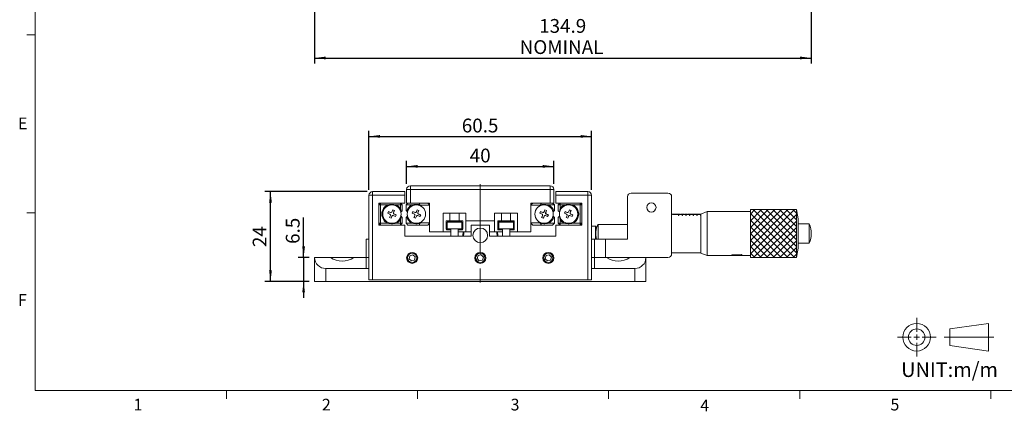
# Model space of a CAD drawing. Units: millimetres. Extents: x 8 to 434, y 7 to 307.
# Drawn here: x 9 to 276, y 7 to 113 of the extents above; entities that cross this region are included whole.
import ezdxf

# ---------------------------------------------------------------- set-up
doc = ezdxf.new("R2010")
doc.units = ezdxf.units.MM
doc.header["$LTSCALE"] = 1.5
doc.linetypes.add('CENTERX2', pattern=[20.32, 12.7, -2.54, 2.54, -2.54])
doc.layers.add('DIM', color=7, linetype='Continuous')
doc.styles.add('SLDTEXTSTYLE0', font='TXT', dxfattribs={"width": 0.605})
doc.dimstyles.new('SLDDIMSTYLE0', dxfattribs={"dimtxt": 3.75, "dimasz": 3, "dimexe": 0, "dimexo": 0.0625, "dimgap": 0.9375, "dimtad": 1, "dimrnd": 1e-09, "dimzin": 12, "dimdsep": 46, "dimtxsty": 'SLDTEXTSTYLE0', "dimsah": 1, "dimcen": 0.09, "dimadec": 0, "dimazin": 3, "dimtfac": 1, "dimtofl": 0, "dimtmove": 0, "dimatfit": 3, "dimfxl": 1, "dimfrac": 2, "dimtolj": 1, "dimtzin": 12, "dimarcsym": 0})
doc.dimstyles.new('SLDDIMSTYLE3', dxfattribs={"dimtxt": 3.75, "dimasz": 3, "dimexe": 0, "dimexo": 0.0625, "dimgap": 0.9375, "dimtad": 1, "dimdec": 0, "dimrnd": 1e-09, "dimzin": 12, "dimdsep": 46, "dimtxsty": 'SLDTEXTSTYLE0', "dimsah": 1, "dimcen": 0.09, "dimadec": 0, "dimazin": 3, "dimtfac": 1, "dimtdec": 0, "dimtofl": 0, "dimtmove": 0, "dimatfit": 3, "dimfxl": 1, "dimfrac": 2, "dimtolj": 1, "dimtzin": 12, "dimarcsym": 0})
doc.dimstyles.new('SLDDIMSTYLE4', dxfattribs={"dimtxt": 3.75, "dimasz": 3, "dimexe": 0, "dimexo": 0.0625, "dimgap": 0.9375, "dimtad": 1, "dimrnd": 1e-09, "dimzin": 12, "dimdsep": 46, "dimtxsty": 'SLDTEXTSTYLE0', "dimsah": 1, "dimcen": 0.09, "dimadec": 0, "dimazin": 3, "dimtfac": 1, "dimtmove": 0, "dimatfit": 0, "dimfxl": 1, "dimfrac": 2, "dimtolj": 1, "dimtzin": 12, "dimarcsym": 0})

# ---------------------------------------------------------------- blocks, each defined once
blk = doc.blocks.new('_D_11')
at = {"layer": 'DIM'}
for p, q in [((223.86, 181.22), (223.86, 101.01)), ((88.96, 164.22), (88.96, 101.01)), ((88.96, 102.51), (223.86, 102.51))]:
    blk.add_line(p, q, dxfattribs=at)
for points in [[(88.96, 102.51), (91.96, 102.14), (91.96, 102.89)], [(223.86, 102.51), (220.86, 102.89), (220.86, 102.14)]]:
    blk.add_solid(points, dxfattribs=at)
at = {"layer": 'DIM', "char_height": 3.75, "attachment_point": 1, "style": 'SLDTEXTSTYLE0'}
for s, insert in [('134.9', (149.97, 113.1)), ('NOMINAL', (144.68, 107.35))]:
    blk.add_mtext(s, dxfattribs=dict(at, insert=insert))
blk = doc.blocks.new('_D_16')
at = {"layer": 'DIM', "color": 7}
for p, q in [((113.96, 68.32), (113.96, 74.56)), ((113.96, 73.06), (153.96, 73.06)), ((153.96, 68.32), (153.96, 74.56))]:
    blk.add_line(p, q, dxfattribs=at)
for points in [[(113.96, 73.06), (116.96, 72.69), (116.96, 73.44)], [(153.96, 73.06), (150.96, 73.44), (150.96, 72.69)]]:
    blk.add_solid(points, dxfattribs=at)
at = {"layer": 'DIM', "color": 7, "insert": (131.1, 77.89), "char_height": 3.75, "attachment_point": 1, "style": 'SLDTEXTSTYLE0'}
blk.add_mtext('40', dxfattribs=at)
blk = doc.blocks.new('_D_17')
at = {"layer": 'DIM', "color": 7}
for p, q in [((103.71, 66.72), (103.71, 82.71)), ((103.71, 81.21), (164.21, 81.21)), ((164.21, 66.72), (164.21, 82.71))]:
    blk.add_line(p, q, dxfattribs=at)
for points in [[(103.71, 81.21), (106.71, 80.83), (106.71, 81.58)], [(164.21, 81.21), (161.21, 81.58), (161.21, 80.83)]]:
    blk.add_solid(points, dxfattribs=at)
at = {"layer": 'DIM', "color": 7, "insert": (128.95, 86.04), "char_height": 3.75, "attachment_point": 1, "style": 'SLDTEXTSTYLE0'}
blk.add_mtext('60.5', dxfattribs=at)
blk = doc.blocks.new('_D_18')
at = {"layer": 'DIM', "color": 7}
for p, q in [((103.21, 66.22), (75.46, 66.22)), ((76.96, 41.82), (76.96, 66.22)), ((87.46, 41.82), (75.46, 41.82))]:
    blk.add_line(p, q, dxfattribs=at)
for points in [[(76.96, 66.22), (76.59, 63.22), (77.34, 63.22)], [(76.96, 41.82), (77.34, 44.82), (76.59, 44.82)]]:
    blk.add_solid(points, dxfattribs=at)
at = {"layer": 'DIM', "color": 7, "insert": (72.13, 51.15), "char_height": 3.75, "attachment_point": 1, "rotation": 90, "style": 'SLDTEXTSTYLE0'}
blk.add_mtext('24', dxfattribs=at)
blk = doc.blocks.new('_D_19')
at = {"layer": 'DIM', "color": 7}
for p, q in [((85.96, 48.32), (85.96, 59.18)), ((87.46, 48.32), (84.46, 48.32)), ((85.96, 48.32), (85.96, 41.82)), ((87.46, 41.82), (84.46, 41.82)), ((85.96, 41.82), (85.96, 37.32))]:
    blk.add_line(p, q, dxfattribs=at)
for points in [[(85.96, 48.32), (86.34, 51.32), (85.59, 51.32)], [(85.96, 41.82), (85.59, 38.82), (86.34, 38.82)]]:
    blk.add_solid(points, dxfattribs=at)
at = {"layer": 'DIM', "color": 7, "insert": (81.13, 52.01), "char_height": 3.75, "attachment_point": 1, "rotation": 90, "style": 'SLDTEXTSTYLE0'}
blk.add_mtext('6.5', dxfattribs=at)

msp = doc.modelspace()

# ---------------------------------------------------------------- hatches: boundary and pattern name
at = {"layer": 'DIM'}
h = msp.add_hatch(dxfattribs=at)
h.set_pattern_fill('ANSI37', scale=0.4, style=0)
h.paths.add_polyline_path([(219.862, 48.315), (219.862, 61.315), (207.362, 61.315), (207.362, 48.315)], flags=0)

# ---------------------------------------------------------------- linework, layer by layer
at = {"color": 7, "linetype": 'Continuous', "lineweight": 0}
for p, q in [((13.036, 302.058), (13.036, 12.173)), ((252.539, 31.912), (252.539, 28.162)), ((272.039, 30.412), (261.539, 28.912)), ((272.039, 22.912), (272.039, 30.412)), ((252.539, 27.412), (252.539, 25.912)), ((261.539, 28.912), (261.539, 24.412)), ((247.289, 26.662), (251.039, 26.662)), ((251.789, 26.662), (253.289, 26.662)), ((252.539, 25.162), (252.539, 21.412)), ((254.039, 26.662), (257.789, 26.662)), ((260.039, 26.662), (273.539, 26.662)), ((261.539, 24.412), (272.039, 22.912)), ((13.036, 12.173), (428.536, 12.173))]:
    msp.add_line(p, q, dxfattribs=at)
at = {"color": 7, "linetype": 'Continuous', "lineweight": 15}
for p, q in [((13.036, 108.803), (10.786, 108.803)), ((114.963, 66.815), (114.963, 67.815)), ((114.963, 67.815), (152.963, 67.815)), ((152.963, 66.815), (152.963, 67.815)), ((103.713, 42.215), (103.713, 65.215)), ((103.713, 65.215), (104.713, 65.215)), ((104.713, 65.215), (104.713, 66.215)), ((104.713, 66.215), (113.463, 66.215)), ((104.713, 65.215), (104.713, 42.215)), ((113.463, 65.215), (104.713, 65.215)), ((113.463, 66.215), (113.463, 65.215)), ((113.463, 63.115), (113.463, 65.215)), ((113.963, 63.115), (113.963, 66.815)), ((114.963, 66.815), (113.963, 66.815)), ((114.963, 66.815), (114.963, 63.115)), ((152.963, 66.815), (114.963, 66.815)), ((152.963, 63.115), (152.963, 66.815)), ((152.963, 66.815), (153.963, 66.815)), ((153.963, 66.815), (153.963, 63.115)), ((154.463, 66.215), (163.213, 66.215)), ((154.463, 65.215), (154.463, 66.215)), ((154.463, 63.115), (154.463, 65.215)), ((163.213, 65.215), (154.463, 65.215)), ((163.213, 66.215), (163.213, 65.215)), ((163.213, 42.215), (163.213, 65.215)), ((163.213, 65.215), (164.213, 65.215)), ((164.213, 65.215), (164.213, 42.215)), ((173.963, 53.315), (173.963, 64.815)), ((174.963, 65.815), (184.963, 65.815)), ((185.963, 64.815), (185.963, 49.315)), ((106.363, 62.615), (106.863, 63.115)), ((113.463, 63.115), (106.363, 63.115)), ((106.363, 57.115), (106.363, 63.115)), ((106.863, 62.615), (106.363, 62.615)), ((106.863, 62.615), (106.863, 63.115)), ((108.818, 62.615), (106.863, 62.615)), ((106.863, 62.615), (106.863, 57.615)), ((112.263, 62.615), (111.109, 62.615)), ((112.263, 62.615), (112.263, 63.115)), ((112.263, 63.115), (112.763, 62.615)), ((112.263, 61.623), (112.263, 62.615)), ((112.263, 62.615), (112.763, 62.615)), ((112.452, 60.719), (112.263, 61.623)), ((112.763, 62.615), (112.763, 61.03)), ((114.313, 63.115), (113.813, 62.615)), ((115.468, 62.615), (113.813, 62.615)), ((113.813, 61.03), (113.813, 62.615)), ((114.963, 63.115), (113.963, 63.115)), ((120.213, 63.115), (114.963, 63.115)), ((117.555, 62.656), (117.365, 63.115)), ((117.79, 62.515), (117.555, 62.656)), ((117.996, 62.14), (117.79, 62.515)), ((120.213, 62.515), (117.79, 62.515)), ((119.713, 63.115), (120.213, 62.615)), ((120.213, 55.315), (120.213, 63.115)), ((147.713, 62.615), (148.213, 63.115)), ((152.963, 63.115), (147.713, 63.115)), ((147.713, 63.115), (147.713, 55.315)), ((150.136, 62.515), (147.713, 62.515)), ((150.136, 62.515), (149.979, 62.177)), ((150.372, 62.656), (150.136, 62.515)), ((150.562, 63.115), (150.372, 62.656)), ((154.113, 62.615), (152.459, 62.615)), ((153.963, 63.115), (152.963, 63.115)), ((153.613, 63.115), (154.113, 62.615)), ((154.113, 61.03), (154.113, 62.615)), ((161.563, 63.115), (154.463, 63.115)), ((155.163, 62.615), (155.663, 63.115)), ((155.163, 61.03), (155.163, 62.615)), ((155.163, 62.615), (155.663, 62.615)), ((155.663, 61.623), (155.474, 60.719)), ((155.663, 62.615), (155.663, 63.115)), ((156.818, 62.615), (155.663, 62.615)), ((155.663, 62.615), (155.663, 61.623)), ((161.063, 62.615), (159.109, 62.615)), ((161.063, 62.615), (161.063, 63.115)), ((161.063, 63.115), (161.563, 62.615)), ((161.063, 57.615), (161.063, 62.615)), ((161.063, 62.615), (161.563, 62.615)), ((161.563, 57.115), (161.563, 63.115)), ((13.036, 60.488), (10.786, 60.488)), ((108.997, 60.787), (108.805, 60.325)), ((108.842, 60.34), (108.805, 60.325)), ((108.805, 60.325), (109.406, 60.076)), ((109.012, 60.75), (108.842, 60.34)), ((108.842, 60.34), (109.416, 60.102)), ((109.597, 60.538), (108.997, 60.787)), ((109.012, 60.75), (108.997, 60.787)), ((109.587, 60.512), (109.012, 60.75)), ((109.541, 59.749), (109.292, 59.149)), ((109.328, 59.164), (109.292, 59.149)), ((109.292, 59.149), (109.754, 58.957)), ((109.567, 59.739), (109.328, 59.164)), ((109.328, 59.164), (109.739, 58.994)), ((109.416, 60.102), (109.406, 60.076)), ((109.567, 59.739), (109.541, 59.749)), ((109.587, 60.512), (109.597, 60.538)), ((109.739, 58.994), (109.977, 59.568)), ((109.739, 58.994), (109.754, 58.957)), ((109.754, 58.957), (110.003, 59.558)), ((110.173, 61.273), (109.924, 60.673)), ((109.95, 60.662), (109.924, 60.673)), ((110.188, 61.237), (109.95, 60.662)), ((109.977, 59.568), (110.003, 59.558)), ((110.635, 61.082), (110.173, 61.273)), ((110.188, 61.237), (110.173, 61.273)), ((110.598, 61.067), (110.188, 61.237)), ((110.34, 59.719), (110.329, 59.693)), ((110.329, 59.693), (110.93, 59.444)), ((110.34, 59.719), (110.915, 59.48)), ((110.36, 60.492), (110.598, 61.067)), ((110.36, 60.492), (110.386, 60.481)), ((110.386, 60.481), (110.635, 61.082)), ((110.51, 60.129), (110.521, 60.155)), ((111.085, 59.891), (110.51, 60.129)), ((111.121, 59.906), (110.521, 60.155)), ((110.598, 61.067), (110.635, 61.082)), ((110.915, 59.48), (111.085, 59.891)), ((110.915, 59.48), (110.93, 59.444)), ((110.93, 59.444), (111.121, 59.906)), ((111.085, 59.891), (111.121, 59.906)), ((112.263, 58.608), (112.452, 59.512)), ((112.452, 60.719), (112.36, 60.626)), ((112.36, 59.605), (112.452, 59.512)), ((112.763, 61.03), (112.452, 60.719)), ((112.452, 59.512), (112.763, 59.201)), ((112.763, 59.201), (112.763, 57.615)), ((113.97, 60.873), (113.813, 61.03)), ((113.813, 59.201), (113.97, 59.358)), ((113.813, 57.615), (113.813, 59.201)), ((114.21, 60.633), (113.97, 60.873)), ((113.97, 59.358), (114.213, 59.601)), ((115.647, 60.787), (115.455, 60.325)), ((115.492, 60.34), (115.455, 60.325)), ((115.455, 60.325), (116.056, 60.076)), ((115.662, 60.75), (115.492, 60.34)), ((115.492, 60.34), (116.066, 60.102)), ((116.247, 60.538), (115.647, 60.787)), ((115.662, 60.75), (115.647, 60.787)), ((116.237, 60.512), (115.662, 60.75)), ((116.191, 59.749), (115.942, 59.149)), ((115.978, 59.164), (115.942, 59.149)), ((115.942, 59.149), (116.404, 58.957)), ((116.217, 59.739), (115.978, 59.164)), ((115.978, 59.164), (116.389, 58.994)), ((116.066, 60.102), (116.056, 60.076)), ((116.217, 59.739), (116.191, 59.749)), ((116.237, 60.512), (116.247, 60.538)), ((116.389, 58.994), (116.627, 59.568)), ((116.389, 58.994), (116.404, 58.957)), ((116.404, 58.957), (116.653, 59.558)), ((116.823, 61.273), (116.574, 60.673)), ((116.6, 60.662), (116.574, 60.673)), ((116.838, 61.237), (116.6, 60.662)), ((116.627, 59.568), (116.653, 59.558)), ((117.285, 61.082), (116.823, 61.273)), ((116.838, 61.237), (116.823, 61.273)), ((117.248, 61.067), (116.838, 61.237)), ((116.99, 59.719), (116.979, 59.693)), ((116.979, 59.693), (117.58, 59.444)), ((116.99, 59.719), (117.565, 59.48)), ((117.01, 60.492), (117.248, 61.067)), ((117.01, 60.492), (117.036, 60.481)), ((117.036, 60.481), (117.285, 61.082)), ((117.16, 60.129), (117.171, 60.155)), ((117.735, 59.891), (117.16, 60.129)), ((117.771, 59.906), (117.171, 60.155)), ((117.248, 61.067), (117.285, 61.082)), ((117.565, 59.48), (117.735, 59.891)), ((117.565, 59.48), (117.58, 59.444)), ((117.58, 59.444), (117.771, 59.906)), ((117.735, 59.891), (117.771, 59.906)), ((123.863, 60.315), (130.063, 60.315)), ((123.863, 60.315), (123.863, 55.315)), ((125.713, 60.315), (125.713, 58.315)), ((128.213, 58.315), (128.213, 60.315)), ((130.063, 60.315), (130.063, 58.315)), ((144.063, 60.315), (137.863, 60.315)), ((137.863, 60.315), (137.863, 58.315)), ((139.713, 60.315), (139.713, 58.315)), ((142.213, 58.315), (142.213, 60.315)), ((144.063, 60.315), (144.063, 55.315)), ((150.347, 60.787), (150.155, 60.325)), ((150.192, 60.34), (150.155, 60.325)), ((150.155, 60.325), (150.756, 60.076)), ((150.362, 60.75), (150.192, 60.34)), ((150.192, 60.34), (150.766, 60.102)), ((150.947, 60.538), (150.347, 60.787)), ((150.362, 60.75), (150.347, 60.787)), ((150.937, 60.512), (150.362, 60.75)), ((150.891, 59.749), (150.642, 59.149)), ((150.678, 59.164), (150.642, 59.149)), ((150.642, 59.149), (151.104, 58.957)), ((150.917, 59.739), (150.678, 59.164)), ((150.678, 59.164), (151.089, 58.994)), ((150.766, 60.102), (150.756, 60.076)), ((150.917, 59.739), (150.891, 59.749)), ((150.937, 60.512), (150.947, 60.538)), ((151.089, 58.994), (151.327, 59.568)), ((151.089, 58.994), (151.104, 58.957)), ((151.104, 58.957), (151.353, 59.558)), ((151.523, 61.273), (151.274, 60.673)), ((151.3, 60.662), (151.274, 60.673)), ((151.538, 61.237), (151.3, 60.662)), ((151.327, 59.568), (151.353, 59.558)), ((151.985, 61.082), (151.523, 61.273)), ((151.538, 61.237), (151.523, 61.273)), ((151.948, 61.067), (151.538, 61.237)), ((151.69, 59.719), (151.679, 59.693)), ((151.679, 59.693), (152.28, 59.444)), ((151.69, 59.719), (152.265, 59.48)), ((151.71, 60.492), (151.948, 61.067)), ((151.71, 60.492), (151.736, 60.481)), ((151.736, 60.481), (151.985, 61.082)), ((151.86, 60.129), (151.871, 60.155)), ((152.435, 59.891), (151.86, 60.129)), ((152.471, 59.906), (151.871, 60.155)), ((151.948, 61.067), (151.985, 61.082)), ((152.265, 59.48), (152.435, 59.891)), ((152.265, 59.48), (152.28, 59.444)), ((152.28, 59.444), (152.471, 59.906)), ((152.435, 59.891), (152.471, 59.906)), ((153.713, 59.602), (153.957, 59.358)), ((153.957, 60.873), (153.715, 60.632)), ((153.957, 60.873), (154.113, 61.03)), ((154.113, 59.201), (153.957, 59.358)), ((154.113, 57.615), (154.113, 59.201)), ((155.474, 60.719), (155.163, 61.03)), ((155.163, 59.201), (155.474, 59.512)), ((155.163, 57.615), (155.163, 59.201)), ((155.56, 60.633), (155.474, 60.719)), ((155.474, 59.512), (155.563, 59.601)), ((155.474, 59.512), (155.663, 58.608)), ((156.997, 60.787), (156.805, 60.325)), ((156.842, 60.34), (156.805, 60.325)), ((156.805, 60.325), (157.406, 60.076)), ((157.012, 60.75), (156.842, 60.34)), ((156.842, 60.34), (157.416, 60.102)), ((157.597, 60.538), (156.997, 60.787)), ((157.012, 60.75), (156.997, 60.787)), ((157.587, 60.512), (157.012, 60.75)), ((157.541, 59.749), (157.292, 59.149)), ((157.328, 59.164), (157.292, 59.149)), ((157.292, 59.149), (157.754, 58.957)), ((157.567, 59.739), (157.328, 59.164)), ((157.328, 59.164), (157.739, 58.994)), ((157.416, 60.102), (157.406, 60.076)), ((157.567, 59.739), (157.541, 59.749)), ((157.587, 60.512), (157.597, 60.538)), ((157.739, 58.994), (157.977, 59.568)), ((157.739, 58.994), (157.754, 58.957)), ((157.754, 58.957), (158.003, 59.558)), ((158.173, 61.273), (157.924, 60.673)), ((157.95, 60.662), (157.924, 60.673)), ((158.188, 61.237), (157.95, 60.662)), ((157.977, 59.568), (158.003, 59.558)), ((158.635, 61.082), (158.173, 61.273)), ((158.188, 61.237), (158.173, 61.273)), ((158.598, 61.067), (158.188, 61.237)), ((158.34, 59.719), (158.329, 59.693)), ((158.329, 59.693), (158.93, 59.444)), ((158.34, 59.719), (158.915, 59.48)), ((158.36, 60.492), (158.598, 61.067)), ((158.36, 60.492), (158.386, 60.481)), ((158.386, 60.481), (158.635, 61.082)), ((158.51, 60.129), (158.521, 60.155)), ((159.085, 59.891), (158.51, 60.129)), ((159.121, 59.906), (158.521, 60.155)), ((158.598, 61.067), (158.635, 61.082)), ((158.915, 59.48), (159.085, 59.891)), ((158.915, 59.48), (158.93, 59.444)), ((158.93, 59.444), (159.121, 59.906)), ((159.085, 59.891), (159.121, 59.906)), ((187.313, 60.065), (185.963, 60.065)), ((186.154, 60.018), (186.154, 60.004)), ((193.863, 60.018), (186.154, 60.018)), ((193.863, 60.004), (186.154, 60.004)), ((187.313, 60.065), (187.313, 60.023)), ((187.413, 60.023), (187.313, 60.023)), ((188.313, 60.065), (187.413, 60.065)), ((187.413, 60.065), (187.413, 60.023)), ((187.813, 59.996), (187.813, 59.738)), ((187.913, 59.996), (187.813, 59.996)), ((187.813, 59.738), (187.913, 59.738)), ((187.913, 59.738), (187.913, 59.996)), ((188.313, 60.065), (188.313, 60.023)), ((188.413, 60.023), (188.313, 60.023)), ((189.313, 60.065), (188.413, 60.065)), ((188.413, 60.065), (188.413, 60.023)), ((188.813, 59.996), (188.813, 59.738)), ((188.913, 59.996), (188.813, 59.996)), ((188.813, 59.738), (188.913, 59.738)), ((188.913, 59.738), (188.913, 59.996)), ((189.313, 60.065), (189.313, 60.023)), ((189.413, 60.023), (189.313, 60.023)), ((190.313, 60.065), (189.413, 60.065)), ((189.413, 60.065), (189.413, 60.023)), ((189.813, 59.996), (189.813, 59.738)), ((189.913, 59.996), (189.813, 59.996)), ((189.813, 59.738), (189.913, 59.738)), ((189.913, 59.738), (189.913, 59.996)), ((190.313, 60.065), (190.313, 60.023)), ((190.413, 60.023), (190.313, 60.023)), ((191.313, 60.065), (190.413, 60.065)), ((190.413, 60.065), (190.413, 60.023)), ((190.813, 59.996), (190.813, 59.738)), ((190.913, 59.996), (190.813, 59.996)), ((190.813, 59.738), (190.913, 59.738)), ((190.913, 59.738), (190.913, 59.996)), ((191.313, 60.065), (191.313, 60.023)), ((191.413, 60.023), (191.313, 60.023)), ((192.313, 60.065), (191.413, 60.065)), ((191.413, 60.065), (191.413, 60.023)), ((191.813, 59.996), (191.813, 59.738)), ((191.913, 59.996), (191.813, 59.996)), ((191.813, 59.738), (191.913, 59.738)), ((191.913, 59.738), (191.913, 59.996)), ((192.313, 60.065), (192.313, 60.023)), ((192.413, 60.023), (192.313, 60.023)), ((193.313, 60.065), (192.413, 60.065)), ((192.413, 60.065), (192.413, 60.023)), ((192.813, 59.996), (192.813, 59.738)), ((192.913, 59.996), (192.813, 59.996)), ((192.813, 59.738), (192.913, 59.738)), ((192.913, 59.738), (192.913, 59.996)), ((193.313, 60.065), (193.313, 60.023)), ((193.413, 60.023), (193.313, 60.023)), ((193.863, 60.065), (193.413, 60.065)), ((193.413, 60.065), (193.413, 60.023)), ((193.813, 59.996), (193.813, 59.738)), ((193.863, 59.996), (193.813, 59.996)), ((193.813, 59.738), (193.863, 59.738)), ((195.648, 60.815), (193.863, 60.115)), ((193.863, 49.515), (193.863, 60.115)), ((207.363, 60.815), (195.648, 60.815)), ((195.648, 60.815), (195.648, 55.603)), ((219.863, 61.315), (207.363, 61.315)), ((207.363, 61.315), (207.363, 55.669)), ((220.363, 58.815), (219.863, 61.315)), ((219.863, 61.315), (219.863, 55.669)), ((106.863, 57.115), (106.363, 57.615)), ((106.863, 57.615), (106.363, 57.615)), ((113.463, 57.115), (106.363, 57.115)), ((106.863, 57.615), (108.818, 57.615)), ((106.863, 57.615), (106.863, 57.115)), ((111.109, 57.615), (112.263, 57.615)), ((112.263, 57.615), (112.263, 58.608)), ((112.263, 57.615), (112.263, 57.115)), ((112.763, 57.615), (112.263, 57.615)), ((112.763, 57.615), (112.263, 57.115)), ((113.463, 54.115), (113.463, 57.115)), ((113.813, 57.615), (114.313, 57.115)), ((113.813, 57.615), (115.468, 57.615)), ((117.365, 57.115), (114.313, 57.115)), ((117.365, 57.115), (117.555, 57.575)), ((119.713, 57.115), (117.365, 57.115)), ((117.555, 57.575), (117.79, 57.715)), ((117.79, 57.715), (117.932, 58.021)), ((117.79, 57.715), (120.213, 57.715)), ((120.213, 57.615), (119.713, 57.115)), ((124.713, 58.315), (124.713, 56.015)), ((124.713, 58.315), (129.213, 58.315)), ((124.963, 57.915), (124.963, 56.115)), ((125.163, 58.115), (128.763, 58.115)), ((128.963, 56.115), (128.963, 57.915)), ((129.213, 56.015), (129.213, 58.315)), ((130.063, 58.315), (137.863, 58.315)), ((130.063, 58.315), (130.063, 55.315)), ((131.463, 54.115), (131.463, 57.115)), ((136.463, 57.115), (131.463, 57.115)), ((136.463, 54.115), (136.463, 57.115)), ((137.863, 58.315), (137.863, 55.315)), ((138.713, 58.315), (138.713, 56.015)), ((138.713, 58.315), (143.213, 58.315)), ((138.963, 57.915), (138.963, 56.115)), ((139.163, 58.115), (142.763, 58.115)), ((142.963, 56.115), (142.963, 57.915)), ((143.213, 56.015), (143.213, 58.315)), ((147.713, 57.715), (150.136, 57.715)), ((148.213, 57.115), (147.713, 57.615)), ((150.562, 57.115), (148.213, 57.115)), ((149.94, 58.073), (150.136, 57.715)), ((150.136, 57.715), (150.372, 57.575)), ((150.372, 57.575), (150.562, 57.115)), ((153.613, 57.115), (150.562, 57.115)), ((152.459, 57.615), (154.113, 57.615)), ((154.113, 57.615), (153.613, 57.115)), ((154.463, 54.115), (154.463, 57.115)), ((161.563, 57.115), (154.463, 57.115)), ((155.663, 57.615), (155.163, 57.615)), ((155.663, 57.115), (155.163, 57.615)), ((155.663, 58.608), (155.663, 57.615)), ((155.663, 57.615), (156.818, 57.615)), ((155.663, 57.615), (155.663, 57.115)), ((159.109, 57.615), (161.063, 57.615)), ((161.063, 57.615), (161.063, 57.115)), ((161.563, 57.615), (161.063, 57.115)), ((161.063, 57.615), (161.563, 57.615)), ((165.263, 56.815), (164.213, 56.815)), ((165.363, 56.715), (165.263, 56.815)), ((165.263, 53.315), (165.263, 56.815)), ((165.363, 56.715), (165.363, 53.315)), ((173.963, 57.315), (165.963, 57.315)), ((165.963, 57.315), (165.963, 55.144)), ((220.363, 58.815), (220.363, 55.341)), ((223.364, 57.415), (220.363, 57.415)), ((223.364, 57.415), (223.364, 55.157)), ((131.463, 54.115), (113.463, 54.115)), ((123.863, 55.315), (120.213, 55.315)), ((125.963, 55.315), (123.863, 55.315)), ((125.963, 55.815), (124.913, 55.815)), ((128.963, 56.115), (124.963, 56.115)), ((125.963, 56.115), (125.963, 54.115)), ((127.963, 54.115), (127.963, 56.115)), ((129.013, 55.815), (127.963, 55.815)), ((130.063, 55.315), (127.963, 55.315)), ((130.063, 55.315), (131.463, 55.315)), ((136.463, 55.315), (137.863, 55.315)), ((154.463, 54.115), (136.463, 54.115)), ((137.863, 55.315), (139.963, 55.315)), ((139.963, 55.815), (138.913, 55.815)), ((142.963, 56.115), (138.963, 56.115)), ((139.963, 56.115), (139.963, 54.115)), ((141.963, 54.115), (141.963, 56.115)), ((143.013, 55.815), (141.963, 55.815)), ((141.963, 55.315), (144.063, 55.315)), ((147.713, 55.315), (144.063, 55.315)), ((165.963, 55.144), (165.963, 53.315)), ((195.648, 55.603), (195.648, 48.815)), ((207.363, 55.669), (207.363, 48.315)), ((219.863, 55.669), (219.863, 48.315)), ((220.363, 55.341), (220.363, 50.815)), ((223.364, 55.157), (223.364, 52.215)), ((223.863, 54.803), (223.863, 54.828)), ((102.963, 48.315), (102.963, 53.315)), ((102.963, 53.315), (103.713, 53.315)), ((164.213, 53.315), (164.963, 53.315)), ((164.963, 53.315), (164.963, 48.315)), ((164.963, 53.315), (167.963, 53.315)), ((167.963, 53.315), (167.963, 48.315)), ((167.963, 53.315), (173.963, 53.315)), ((220.363, 52.215), (223.364, 52.215)), ((88.963, 41.815), (88.963, 48.315)), ((88.963, 48.315), (93.301, 48.315)), ((99.626, 48.315), (93.301, 48.315)), ((99.626, 48.315), (102.963, 48.315)), ((102.963, 45.315), (102.963, 48.315)), ((102.963, 48.315), (103.713, 48.315)), ((114.825, 48.8), (114.637, 47.955)), ((115.651, 49.061), (114.825, 48.8)), ((116.289, 48.476), (115.651, 49.061)), ((116.102, 47.63), (116.289, 48.476)), ((133.4, 48.873), (133.112, 48.057)), ((134.252, 49.032), (133.4, 48.873)), ((134.815, 48.374), (134.252, 49.032)), ((134.526, 47.557), (134.815, 48.374)), ((151.848, 48.825), (151.628, 47.987)), ((152.684, 49.053), (151.848, 48.825)), ((153.299, 48.443), (152.684, 49.053)), ((153.079, 47.606), (153.299, 48.443)), ((164.213, 48.315), (164.963, 48.315)), ((164.963, 48.315), (168.301, 48.315)), ((164.963, 45.315), (164.963, 48.315)), ((171.463, 48.315), (168.301, 48.315)), ((174.626, 48.315), (171.463, 48.315)), ((174.626, 48.315), (178.963, 48.315)), ((178.963, 48.315), (178.963, 41.815)), ((178.963, 48.315), (184.963, 48.315)), ((185.963, 49.565), (193.863, 49.565)), ((193.863, 49.515), (195.648, 48.815)), ((195.648, 48.815), (202.213, 48.815)), ((202.184, 48.906), (202.184, 48.926)), ((202.214, 48.815), (202.333, 48.815)), ((202.334, 48.815), (203.884, 48.815)), ((202.436, 48.856), (202.352, 48.862)), ((202.352, 48.842), (202.352, 48.862)), ((202.378, 48.894), (202.378, 48.914)), ((204.8, 48.988), (202.763, 48.988)), ((202.763, 48.969), (202.763, 48.988)), ((204.8, 48.969), (202.763, 48.969)), ((202.793, 49.043), (204.8, 49.043)), ((202.827, 48.828), (202.827, 48.848)), ((202.827, 48.837), (204.74, 48.837)), ((204.77, 48.828), (202.827, 48.828)), ((203.884, 48.815), (204.008, 48.815)), ((204.008, 48.815), (207.363, 48.815)), ((204.77, 48.828), (204.77, 48.848)), ((204.8, 48.969), (204.8, 48.988)), ((204.919, 49.108), (205.039, 49.108)), ((204.919, 49.108), (204.919, 49.086)), ((204.919, 48.94), (204.919, 48.96)), ((205.039, 48.942), (204.919, 48.942)), ((204.919, 48.94), (204.919, 48.923)), ((205.039, 48.923), (204.919, 48.923)), ((204.919, 48.858), (205.039, 48.858)), ((204.919, 48.858), (204.919, 48.851)), ((205.039, 48.838), (204.919, 48.838)), ((205.039, 48.818), (204.919, 48.818)), ((205.039, 49.108), (205.039, 48.923)), ((207.363, 48.315), (219.863, 48.315)), ((219.863, 48.315), (220.363, 50.815)), ((114.637, 47.955), (115.276, 47.37)), ((115.276, 47.37), (116.102, 47.63)), ((133.112, 48.057), (133.675, 47.399)), ((133.675, 47.399), (134.526, 47.557)), ((151.628, 47.987), (152.243, 47.378)), ((152.243, 47.378), (153.079, 47.606)), ((91.963, 45.315), (91.963, 41.815)), ((91.963, 45.315), (102.963, 45.315)), ((102.963, 45.315), (103.713, 45.315)), ((164.213, 45.315), (164.963, 45.315)), ((164.963, 45.315), (175.963, 45.315)), ((175.963, 41.815), (175.963, 45.315)), ((91.963, 41.815), (88.963, 41.815)), ((91.963, 41.815), (175.963, 41.815)), ((104.713, 42.215), (103.713, 42.215)), ((163.213, 42.215), (104.713, 42.215)), ((164.213, 42.215), (163.213, 42.215)), ((178.963, 41.815), (175.963, 41.815)), ((64.974, 12.173), (64.974, 9.923)), ((116.911, 12.173), (116.911, 9.923)), ((168.849, 12.173), (168.849, 9.923)), ((220.786, 12.173), (220.786, 9.923)), ((272.724, 12.173), (272.724, 9.923))]:
    msp.add_line(p, q, dxfattribs=at)
at = {"color": 8, "linetype": 'Continuous', "lineweight": 15}
for p, q in [((128.963, 57.915), (124.963, 57.915)), ((142.963, 57.915), (138.963, 57.915)), ((124.713, 56.015), (125.963, 56.015)), ((127.963, 56.015), (129.213, 56.015)), ((138.713, 56.015), (139.963, 56.015)), ((141.963, 56.015), (143.213, 56.015))]:
    msp.add_line(p, q, dxfattribs=at)
at = {"color": 7, "linetype": 'Continuous', "lineweight": 15, "flags": 128}
for points in [[(129.32, 55.315), (129.214, 54.382), (129.218, 54.115)], [(129.525, 55.315), (129.456, 54.935), (129.418, 54.115)], [(138.709, 54.115), (138.713, 54.382), (138.607, 55.315)]]:
    msp.add_lwpolyline(points, dxfattribs=at)
at = {"color": 7, "linetype": 'Continuous', "lineweight": 15}
for centre, radius in [((109.963, 60.115), 2.5), ((116.613, 60.115), 2.5), ((151.313, 60.115), 2.5), ((157.963, 60.115), 2.5), ((180.463, 61.915), 1.25), ((133.963, 54.315), 2), ((115.463, 48.215), 1.5), ((115.463, 48.215), 1.25), ((133.963, 48.215), 1.5), ((133.963, 48.215), 1.25), ((152.463, 48.215), 1.5), ((152.463, 48.215), 1.25)]:
    msp.add_circle(centre, radius, dxfattribs=at)
at = {"color": 7, "linetype": 'Continuous', "lineweight": 0}
for radius in [3.75, 2.25]:
    msp.add_circle((252.539, 26.662), radius, dxfattribs=at)
at = {"color": 7, "linetype": 'Continuous', "lineweight": 15}
for centre, radius, start, end in [((114.963, 66.815), 1, 90, 180), ((152.963, 66.815), 1, 0, 90), ((104.713, 65.215), 1, 90, 180), ((163.213, 65.215), 1, 0, 90), ((174.963, 64.815), 1, 90, 180), ((184.963, 64.815), 1, 0, 90), ((109.963, 60.115), 2.75, 114.61998, 245.38002), ((109.963, 60.115), 2.75, 33.2419, 65.38002), ((116.613, 60.115), 2.75, 114.61998, 164.00538), ((151.313, 60.115), 2.75, 15.99462, 65.38002), ((157.963, 60.115), 2.75, 114.61998, 146.7581), ((157.963, 60.115), 2.75, 294.61998, 65.38002), ((109.31, 59.845), 0.25, 337.47733, 67.47733), ((109.31, 59.845), 0.278, 337.47733, 67.47733), ((109.693, 60.769), 0.278, 247.47733, 337.47733), ((109.693, 60.769), 0.25, 247.47733, 337.47733), ((110.234, 59.462), 0.278, 67.47733, 157.47733), ((110.234, 59.462), 0.25, 67.47733, 157.47733), ((110.617, 60.386), 0.278, 157.47733, 247.47733), ((110.617, 60.386), 0.25, 157.47733, 247.47733), ((116.613, 60.115), 2.75, 195.99462, 245.38002), ((115.96, 59.845), 0.25, 337.47733, 67.47733), ((115.96, 59.845), 0.278, 337.47733, 67.47733), ((116.343, 60.769), 0.278, 247.47733, 337.47733), ((116.343, 60.769), 0.25, 247.47733, 337.47733), ((116.884, 59.462), 0.278, 67.47733, 157.47733), ((116.884, 59.462), 0.25, 67.47733, 157.47733), ((117.267, 60.386), 0.278, 157.47733, 247.47733), ((117.267, 60.386), 0.25, 157.47733, 247.47733), ((150.66, 59.845), 0.25, 337.47733, 67.47733), ((150.66, 59.845), 0.278, 337.47733, 67.47733), ((151.043, 60.769), 0.278, 247.47733, 337.47733), ((151.043, 60.769), 0.25, 247.47733, 337.47733), ((151.584, 59.462), 0.278, 67.47733, 157.47733), ((151.584, 59.462), 0.25, 67.47733, 157.47733), ((151.967, 60.386), 0.278, 157.47733, 247.47733), ((151.967, 60.386), 0.25, 157.47733, 247.47733), ((151.313, 60.115), 2.75, 294.61998, 344.00538), ((157.31, 59.845), 0.25, 337.47733, 67.47733), ((157.31, 59.845), 0.278, 337.47733, 67.47733), ((157.693, 60.769), 0.278, 247.47733, 337.47733), ((157.693, 60.769), 0.25, 247.47733, 337.47733), ((158.234, 59.462), 0.278, 67.47733, 157.47733), ((158.234, 59.462), 0.25, 67.47733, 157.47733), ((158.617, 60.386), 0.278, 157.47733, 247.47733), ((158.617, 60.386), 0.25, 157.47733, 247.47733), ((109.963, 60.115), 2.75, 294.61998, 326.7581), ((125.163, 57.915), 0.2, 90, 180), ((128.763, 57.915), 0.2, 0, 90), ((139.163, 57.915), 0.2, 90, 180), ((142.763, 57.915), 0.2, 0, 90), ((157.963, 60.115), 2.75, 213.2419, 245.38002), ((170.872, 54.815), 5.508, 153.00853, 195.80205), ((216.915, 54.828), 6.949, 0, 21.86482), ((124.913, 56.015), 0.2, 180, 270), ((129.013, 56.015), 0.2, 270, 360), ((133.963, 54.315), 4.55, 357.48069, 12.69612), ((138.913, 56.015), 0.2, 180, 270), ((143.013, 56.015), 0.2, 270, 0), ((216.915, 54.803), 6.949, 338.13518, 0), ((91.963, 48.315), 3, 180, 270), ((96.463, 52.815), 5.5, 234.9032, 305.0968), ((171.463, 52.815), 5.5, 234.9032, 305.0968), ((175.963, 48.315), 3, 270, 0), ((184.963, 49.315), 1, 270, 0)]:
    msp.add_arc(centre, radius, start, end, dxfattribs=at)
for points, knots in [([(111.109, 62.615), (110.668, 62.683), (109.901, 62.802), (109.141, 62.671), (108.818, 62.615)], [0, 0, 0, 0, 0.57388, 1, 1, 1, 1]), ([(117.555, 62.656), (117.172, 62.703), (116.47, 62.79), (115.78, 62.67), (115.468, 62.615)], [0, 0, 0, 0, 0.5465082, 1, 1, 1, 1]), ([(152.459, 62.615), (152.019, 62.684), (151.322, 62.792), (150.628, 62.692), (150.372, 62.656)], [0, 0, 0, 0, 0.6311933, 1, 1, 1, 1]), ([(159.109, 62.615), (158.668, 62.683), (157.901, 62.802), (157.141, 62.671), (156.818, 62.615)], [0, 0, 0, 0, 0.57388, 1, 1, 1, 1]), ([(108.818, 57.615), (109.258, 57.547), (110.026, 57.429), (110.785, 57.56), (111.109, 57.615)], [0, 0, 0, 0, 0.57388, 1, 1, 1, 1]), ([(115.468, 57.615), (115.908, 57.547), (116.605, 57.439), (117.299, 57.538), (117.555, 57.575)], [0, 0, 0, 0, 0.6311933, 1, 1, 1, 1]), ([(150.372, 57.575), (150.755, 57.527), (151.457, 57.441), (152.146, 57.561), (152.459, 57.615)], [0, 0, 0, 0, 0.5465082, 1, 1, 1, 1]), ([(156.818, 57.615), (157.258, 57.547), (158.026, 57.429), (158.785, 57.56), (159.109, 57.615)], [0, 0, 0, 0, 0.57388, 1, 1, 1, 1]), ([(202.184, 48.906), (202.189, 48.922), (202.195, 48.945), (202.257, 48.98), (202.331, 49.004), (202.43, 49.023), (202.584, 49.04), (202.71, 49.042), (202.793, 49.043)], [0, 0, 0, 0, 0.2498942, 0.3761224, 0.4999689, 0.6210242, 0.750106, 1, 1, 1, 1]), ([(202.352, 48.862), (202.325, 48.865), (202.269, 48.872), (202.199, 48.891), (202.19, 48.912), (202.184, 48.926)], [0, 0, 0, 0, 0.2504176, 0.5007161, 1, 1, 1, 1]), ([(202.352, 48.842), (202.325, 48.845), (202.269, 48.852), (202.199, 48.871), (202.19, 48.892), (202.184, 48.906)], [0, 0, 0, 0, 0.250233, 0.5005114, 1, 1, 1, 1]), ([(202.827, 48.828), (202.739, 48.828), (202.608, 48.829), (202.449, 48.834), (202.385, 48.84), (202.352, 48.842)], [0, 0, 0, 0, 0.4993809, 0.7497512, 1, 1, 1, 1]), ([(202.763, 48.988), (202.711, 48.988), (202.631, 48.987), (202.534, 48.978), (202.471, 48.968), (202.425, 48.955), (202.385, 48.936), (202.381, 48.922), (202.378, 48.914)], [0, 0, 0, 0, 0.2503256, 0.3787013, 0.5005211, 0.6214869, 0.750407, 1, 1, 1, 1]), ([(202.763, 48.969), (202.711, 48.968), (202.631, 48.967), (202.534, 48.958), (202.471, 48.948), (202.425, 48.935), (202.385, 48.916), (202.381, 48.903), (202.378, 48.894)], [0, 0, 0, 0, 0.2499197, 0.378172, 0.4999131, 0.6209586, 0.7500048, 1, 1, 1, 1]), ([(202.378, 48.894), (202.381, 48.884), (202.386, 48.87), (202.431, 48.856), (202.484, 48.848), (202.557, 48.842), (202.671, 48.838), (202.765, 48.837), (202.827, 48.837)], [0, 0, 0, 0, 0.249982, 0.3751425, 0.500132, 0.6210846, 0.7501817, 1, 1, 1, 1]), ([(204.74, 48.837), (204.762, 48.837), (204.807, 48.837), (204.86, 48.839), (204.893, 48.842), (204.915, 48.845), (204.918, 48.849), (204.919, 48.851)], [0, 0, 0, 0, 0.2505444, 0.500062, 0.622478, 0.75043, 1, 1, 1, 1]), ([(204.919, 48.82), (204.918, 48.821), (204.917, 48.822), (204.901, 48.824), (204.883, 48.826), (204.859, 48.827), (204.821, 48.828), (204.79, 48.828), (204.77, 48.828)], [0, 0, 0, 0, 0.24996441, 0.38040847, 0.50000016, 0.61959546, 0.75005076, 1, 1, 1, 1]), ([(204.8, 49.043), (204.809, 49.043), (204.827, 49.043), (204.854, 49.046), (204.877, 49.05), (204.902, 49.057), (204.917, 49.07), (204.919, 49.08), (204.919, 49.086)], [0, 0, 0, 0, 0.1253277, 0.2504096, 0.3754677, 0.5003633, 0.7495859, 1, 1, 1, 1]), ([(204.919, 48.96), (204.919, 48.963), (204.918, 48.969), (204.906, 48.976), (204.893, 48.98), (204.874, 48.984), (204.843, 48.988), (204.817, 48.988), (204.8, 48.988)], [0, 0, 0, 0, 0.2498163, 0.3802855, 0.4997534, 0.6254389, 0.7497905, 1, 1, 1, 1]), ([(204.919, 48.94), (204.919, 48.944), (204.918, 48.949), (204.906, 48.956), (204.893, 48.961), (204.874, 48.965), (204.843, 48.968), (204.817, 48.969), (204.8, 48.969)], [0, 0, 0, 0, 0.2501915, 0.3808351, 0.5003549, 0.626052, 0.7502226, 1, 1, 1, 1])]:
    msp.add_open_spline(points, degree=3, knots=knots, dxfattribs=at)
at = {"layer": 'DIM', "color": 7, "linetype": 'CENTERX2', "lineweight": 0}
msp.add_line((133.963, 68.215), (133.963, 39.215), dxfattribs=at)
at = {"layer": 'DIM', "color": 7, "lineweight": 0}
for p, q in [((207.362, 61.315), (219.862, 61.315)), ((207.362, 61.315), (207.362, 48.315)), ((219.862, 61.315), (219.862, 48.315)), ((207.362, 48.315), (219.862, 48.315))]:
    msp.add_line(p, q, dxfattribs=at)

# ---------------------------------------------------------------- texts
at = {"color": 7, "linetype": 'Continuous', "lineweight": 0, "attachment_point": 1, "style": 'SLDTEXTSTYLE0'}
for s, insert, char_height in [('E', (8.387, 86.334), 3.175), ('F', (8.387, 38.354), 3.175), ('UNIT:m/m', (248.314, 19.831), 3.9688), ('1', (39.765, 9.935), 3.175), ('2', (90.936, 9.935), 3.175), ('3', (142.212, 9.935), 3.175), ('4', (193.741, 9.704), 3.175), ('5', (245.414, 9.935), 3.175)]:
    msp.add_mtext(s, dxfattribs=dict(at, insert=insert, char_height=char_height))

# ---------------------------------------------------------------- dimensions: what is measured, and where the dimension line sits
at = {"layer": 'DIM'}
dim = msp.add_linear_dim(base=(223.863, 102.513), p1=(88.963, 165.719), p2=(223.863, 182.719), text='<>\\PNOMINAL', dimstyle='SLDDIMSTYLE0', dxfattribs=at)
dim.commit()
dim.dimension.update_dxf_attribs({"geometry": '_D_11', "text_midpoint": (156.413, 102.513), "dimtype": 160})
at = {"layer": 'DIM', "color": 7}
for base, p1, p2, picture, middle in [((164.213, 81.208), (103.713, 65.215), (164.213, 65.215), '_D_17', (133.963, 81.208)), ((153.963, 73.061), (113.963, 66.815), (153.963, 66.815), '_D_16', (133.963, 73.061))]:
    dim = msp.add_linear_dim(base=base, p1=p1, p2=p2, dimstyle='SLDDIMSTYLE0', dxfattribs=at)
    dim.commit()
    dim.dimension.update_dxf_attribs({"geometry": picture, "text_midpoint": middle, "dimtype": 160})
for base, p1, p2, dimstyle, picture, middle in [((76.963, 66.215), (88.963, 41.815), (104.713, 66.215), 'SLDDIMSTYLE3', '_D_18', (76.963, 54.015)), ((85.963, 41.815), (88.963, 48.315), (88.963, 41.815), 'SLDDIMSTYLE4', '_D_19', (85.963, 55.595))]:
    dim = msp.add_linear_dim(base=base, p1=p1, p2=p2, angle=90, dimstyle=dimstyle, dxfattribs=at)
    dim.commit()
    dim.dimension.update_dxf_attribs({"geometry": picture, "text_midpoint": middle, "dimtype": 160})

doc.saveas('drawing.dxf')
